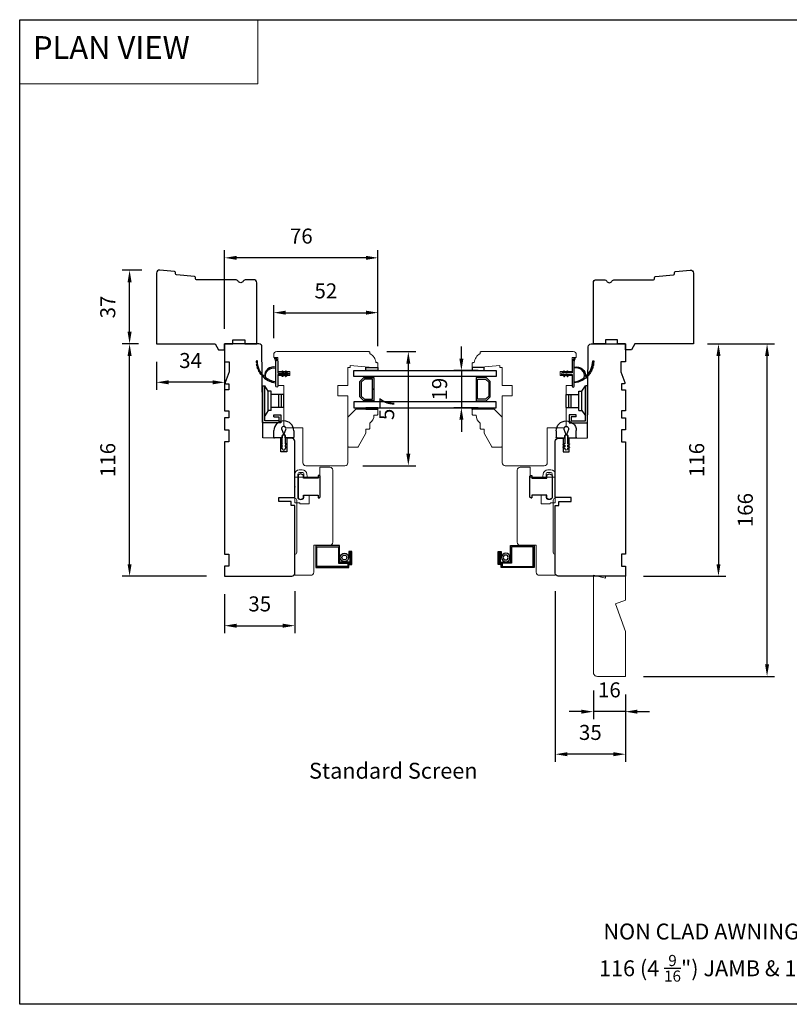
# Model space of a CAD drawing. Extents: x -3325 to -1489, y 6533 to 8804.
# Drawn here: x -2596 to -2212, y 8313 to 8804 of the extents above; entities that cross this region are included whole.
import ezdxf

# ---------------------------------------------------------------- set-up
doc = ezdxf.new("R2010")
doc.units = 0
doc.header["$LTSCALE"] = 10
doc.header["$MEASUREMENT"] = 0
doc.header["$PDMODE"] = 2
doc.header["$PDSIZE"] = -2
doc.layers.get('DEFPOINTS').update_dxf_attribs({"color": 2, "linetype": 'CONTINUOUS'})
for name, color, linetype in [('1', 1, 'CONTINUOUS'), ('5', 6, 'CONTINUOUS'), ('6', 1, 'CONTINUOUS'), ('8', 7, 'CONTINUOUS'), ('HARDWARE', 1, 'CONTINUOUS'), ('Visible (ANSI)', 7, 'CONTINUOUS')]:
    doc.layers.add(name, color=color, linetype=linetype)
for name, color, linetype, lineweight in [('2', 2, 'CONTINUOUS', 9), ('7', 7, 'CONTINUOUS', 20), ('Symbol (ISO)', 7, 'CONTINUOUS', 25)]:
    doc.layers.add(name, color=color, linetype=linetype, lineweight=lineweight)
doc.styles.add('BOLD', font='txt')
doc.styles.add('MODERN', font='tahoma.ttf')
doc.styles.add('Note Text (ISO)', font='tahoma.ttf')
doc.dimstyles.new('LWDEC$0', dxfattribs={"dimtxt": 2.5, "dimasz": 2, "dimexe": 1.25, "dimexo": 3, "dimgap": 2, "dimtad": 1, "dimtoh": 1, "dimzin": 1, "dimdsep": 46, "dimtxsty": 'MODERN', "dimcen": 0, "dimdle": 1.5, "dimadec": 0, "dimazin": 0, "dimtfac": 1, "dimtix": 1, "dimtmove": 0, "dimatfit": 3, "dimfxl": 0, "dimtzin": 0, "dimarcsym": 0})

# ---------------------------------------------------------------- blocks, each defined once
blk = doc.blocks.new('2868C')
at = {"layer": '1'}
for points in [[(8.31, 5.95, 0.171884), (8.28, 5.96, 0.583171), (3.5, 0.9), (2.98, 0.9, -0.519556), (7.69, 6.57, 0.678594), (7.73, 6.65, 0.207743), (-0.04, 10.19, -0.408958), (-0.09, 10.24), (-0.09, 10.64, -0.419299), (-0.04, 10.69, -0.372378), (10.89, 0.9), (10.39, 0.9, 0.12941)], [(0.75, 10.65, 0.017679), (-0.04, 10.69, -0.455609)], [(2.3, 10.4, 0.017638), (1.52, 10.55, -0.446077)], [(3.79, 9.95, 0.017587), (3.04, 10.2, -0.436338)], [(5.21, 9.28, 0.017526), (4.51, 9.64, -0.426583)], [(6.52, 8.43, 0.017456), (5.88, 8.88, -0.416994)], [(7.7, 7.41, 0.01738), (7.13, 7.94, -0.407743)], [(8.72, 6.23, 0.017298), (8.24, 6.83, -0.39899)], [(9.58, 4.91, 0.017215), (9.18, 5.58, -0.390882)], [(0, 0.9), (-1.24, 1.49, 1), (-1.5, 0.95), (-0.26, 0.08, -0.732951)], [(5.28, -2.2), (5.82, -2.58), (5.82, -3.2), (4.98, -2.61, -1)], [(5.28, -3.85), (5.82, -4.23), (5.82, -4.85), (4.98, -4.26, -1)], [(7.26, -2.2), (6.72, -2.58), (6.72, -3.2), (7.56, -2.61, 1)], [(7.26, -3.85), (6.72, -4.23), (6.72, -4.85), (7.56, -4.26, 1)]]:
    blk.add_lwpolyline(points, format="xyb", close=True, dxfattribs=at)
blk.add_ellipse((5.13, -4.06), major_axis=(-0.18, 0.18), ratio=1, start_param=-1.396263, end_param=1.745329, dxfattribs=at)
at = {"layer": '1', "extrusion": (0, 0, -1)}
blk.add_ellipse((7.41, -4.06), major_axis=(0.18, 0.18), ratio=1, start_param=-1.396263, end_param=1.745329, dxfattribs=at)
at = {"layer": '6'}
blk.add_lwpolyline([(6.72, -5.05), (6.72, 0), (12.46, 0, 1), (12.46, 0.9), (0, 0.9, 1), (0, 0), (5.82, 0), (5.82, -5.05, 1)], format="xyb", close=True, dxfattribs=at)
blk = doc.blocks.new('Lauren W.S.')
at = {"layer": '1'}
for p, q in [((-9.65, 5), (-6.49, 5)), ((-7.61, 0.04), (-10.31, 1.05)), ((-6.1, 4.62), (-6.1, 0.72)), ((-10.31, -1.05), (-7.61, -0.04)), ((-6.1, -0.72), (-6.1, -4.61)), ((-6.48, -5), (-9.87, -5))]:
    blk.add_line(p, q, dxfattribs=at)
for centre, radius, start, end in [((-9.59, 0), 5, 90.6876, 266.8086), ((-6.48, 4.62), 0.387, 360, 91.3007), ((-10.71, 0), 1.13, 69.34, 290.66), ((-6.48, -4.61), 0.387, 270, 360)]:
    blk.add_arc(centre, radius, start, end, dxfattribs=at)
at = {"layer": '6'}
for p, q in [((-7.61, -0.46), (-7.61, 0.46)), ((-7.61, 0.46), (-7.61, 0.04)), ((-7.36, 0.72), (-3.29, 0.72)), ((-6.1, 0.72), (-7.36, 0.72)), ((-3.07, 1.04), (-3.18, 1.28)), ((-2.77, 1.45), (-2.52, 0.86)), ((-2.3, 0.72), (-1.78, 0.72)), ((-1.57, 1.04), (-1.67, 1.28)), ((-1.27, 1.45), (-1.01, 0.86)), ((-0.8, 0.72), (-0.72, 0.72)), ((-7.61, -0.04), (-7.61, -0.46)), ((-3.29, -0.72), (-7.36, -0.72)), ((-7.36, -0.72), (-6.1, -0.72)), ((-3.18, -1.28), (-3.07, -1.04)), ((-2.52, -0.86), (-2.77, -1.46)), ((-1.78, -0.72), (-2.3, -0.72)), ((-1.67, -1.28), (-1.57, -1.04)), ((-1.01, -0.86), (-1.27, -1.46)), ((-0.72, -0.72), (-0.8, -0.72))]:
    blk.add_line(p, q, dxfattribs=at)
for centre, radius, start, end in [((-7.36, 0.46), 0.254, 90, 180), ((-7.36, 0.46), 0.254, 90, 180), ((-3.29, 0.95), 0.232, 270, 23.4142), ((-2.97, 1.36), 0.22, 24.1003, 202.7086), ((-2.3, 0.95), 0.232, 203.4142, 270), ((-1.78, 0.95), 0.232, 270, 23.4142), ((-1.47, 1.37), 0.22, 23.4142, 203.4142), ((-0.8, 0.95), 0.232, 203.4142, 270), ((-0.72, 0), 0.718, 270, 90.02), ((-7.36, -0.46), 0.254, 180, 270), ((-7.36, -0.46), 0.254, 180, 270), ((-3.29, -0.95), 0.232, 336.5858, 90), ((-2.98, -1.37), 0.22, 156.5858, 336.5858), ((-2.3, -0.95), 0.232, 90, 156.5858), ((-1.78, -0.95), 0.232, 336.5858, 90), ((-1.47, -1.37), 0.22, 156.5858, 336.5858), ((-0.8, -0.95), 0.232, 89.9381, 156.5858)]:
    blk.add_arc(centre, radius, start, end, dxfattribs=at)
blk = doc.blocks.new('S020')
at = {"layer": '1'}
blk.add_lwpolyline([(-2.83, -16.44), (-5.55, -16.44), (-5.55, -16.94), (-3.33, -16.94), (-3.33, -17.5), (-8.83, -17.5), (-8.83, -16), (-10.33, -16), (-10.33, -0.5), (-0.5, -0.5), (-0.5, -11.34), (-8.75, -11.34), (-8.75, -17.47), (-3.42, -17.47), (-3.42, -16.97), (-8.25, -16.97), (-8.25, -11.84), (0, -11.84), (0, 0), (-10.83, 0), (-10.83, -16.5), (-9.33, -16.5), (-9.33, -18), (-2.83, -18)], close=True, dxfattribs=at)
for radius in [2.12, 1.23]:
    blk.add_circle((-5.89, -14.25), radius, dxfattribs=at)
blk = doc.blocks.new('*D149')
at = {"layer": '2', "color": 0, "linetype": 'ByBlock', "lineweight": -2}
for p, q in [((-2536.93, 8642.62), (-2545.14, 8642.62)), ((-2541.39, 8532.62), (-2541.39, 8636.62)), ((-2502.93, 8526.62), (-2545.14, 8526.62))]:
    blk.add_line(p, q, dxfattribs=at)
at = {"layer": '2', "color": 0}
for points in [[(-2542.39, 8636.62), (-2540.39, 8636.62), (-2541.39, 8642.62)], [(-2542.39, 8532.62), (-2540.39, 8532.62), (-2541.39, 8526.62)]]:
    blk.add_solid(points, dxfattribs=at)
at = {"layer": 'DEFPOINTS', "color": 0}
for p in [(-2541.39, 8642.62), (-2527.93, 8642.62), (-2493.93, 8526.62)]:
    blk.add_point(p, dxfattribs=at)
at = {"layer": '2', "color": 0, "insert": (-2551.29, 8584.62), "char_height": 7.5, "attachment_point": 5, "rotation": 90, "style": 'MODERN'}
blk.add_mtext('116', dxfattribs=at)
blk = doc.blocks.new('*D150')
at = {"layer": '2', "color": 0, "linetype": 'ByBlock', "lineweight": -2}
for p, q in [((-2535.29, 8679.39), (-2545.14, 8679.39)), ((-2541.39, 8648.62), (-2541.39, 8673.39)), ((-2536.93, 8642.62), (-2545.14, 8642.62))]:
    blk.add_line(p, q, dxfattribs=at)
at = {"layer": '2', "color": 0}
for points in [[(-2542.39, 8673.39), (-2540.39, 8673.39), (-2541.39, 8679.39)], [(-2542.39, 8648.62), (-2540.39, 8648.62), (-2541.39, 8642.62)]]:
    blk.add_solid(points, dxfattribs=at)
at = {"layer": 'DEFPOINTS', "color": 0}
for p in [(-2541.39, 8679.39), (-2526.29, 8679.39), (-2527.93, 8642.62)]:
    blk.add_point(p, dxfattribs=at)
at = {"layer": '2', "color": 0, "insert": (-2551.3, 8661.01), "char_height": 7.5, "attachment_point": 5, "rotation": 90, "style": 'MODERN'}
blk.add_mtext('37', dxfattribs=at)
blk = doc.blocks.new('*D151')
at = {"layer": '2', "color": 0, "linetype": 'ByBlock', "lineweight": -2}
for p, q in [((-2469.43, 8645.48), (-2469.43, 8661.92)), ((-2417.43, 8641.37), (-2417.43, 8661.92)), ((-2463.43, 8658.17), (-2423.43, 8658.17))]:
    blk.add_line(p, q, dxfattribs=at)
at = {"layer": '2', "color": 0}
for points in [[(-2463.43, 8659.17), (-2463.43, 8657.17), (-2469.43, 8658.17)], [(-2423.43, 8659.17), (-2423.43, 8657.17), (-2417.43, 8658.17)]]:
    blk.add_solid(points, dxfattribs=at)
at = {"layer": 'DEFPOINTS', "color": 0}
for p in [(-2417.43, 8658.17), (-2469.43, 8636.48), (-2417.43, 8632.37)]:
    blk.add_point(p, dxfattribs=at)
at = {"layer": '2', "color": 0, "insert": (-2443.43, 8668.07), "char_height": 7.5, "attachment_point": 5, "style": 'MODERN'}
blk.add_mtext('52', dxfattribs=at)
blk = doc.blocks.new('*D152')
at = {"layer": '2', "color": 0, "linetype": 'ByBlock', "lineweight": -2}
for p, q in [((-2493.93, 8650.12), (-2493.93, 8689.29)), ((-2423.43, 8685.54), (-2487.93, 8685.54)), ((-2417.43, 8641.37), (-2417.43, 8689.29))]:
    blk.add_line(p, q, dxfattribs=at)
at = {"layer": '2', "color": 0}
for points in [[(-2487.93, 8686.54), (-2487.93, 8684.54), (-2493.93, 8685.54)], [(-2423.43, 8686.54), (-2423.43, 8684.54), (-2417.43, 8685.54)]]:
    blk.add_solid(points, dxfattribs=at)
at = {"layer": 'DEFPOINTS', "color": 0}
for p in [(-2493.93, 8685.54), (-2493.93, 8641.12), (-2417.43, 8632.37)]:
    blk.add_point(p, dxfattribs=at)
at = {"layer": '2', "color": 0, "insert": (-2455.68, 8695.44), "char_height": 7.5, "attachment_point": 5, "style": 'MODERN'}
blk.add_mtext('76', dxfattribs=at)
blk = doc.blocks.new('*D153')
at = {"layer": '2', "color": 0, "linetype": 'ByBlock', "lineweight": -2}
for p, q in [((-2458.93, 8519.12), (-2458.93, 8498.16)), ((-2493.93, 8517.62), (-2493.93, 8498.16)), ((-2487.93, 8501.91), (-2464.93, 8501.91))]:
    blk.add_line(p, q, dxfattribs=at)
at = {"layer": '2', "color": 0}
for points in [[(-2487.93, 8502.91), (-2487.93, 8500.91), (-2493.93, 8501.91)], [(-2464.93, 8502.91), (-2464.93, 8500.91), (-2458.93, 8501.91)]]:
    blk.add_solid(points, dxfattribs=at)
at = {"layer": 'DEFPOINTS', "color": 0}
for p in [(-2458.93, 8528.12), (-2493.93, 8526.62), (-2458.93, 8501.91)]:
    blk.add_point(p, dxfattribs=at)
at = {"layer": '2', "color": 0, "insert": (-2476.43, 8511.82), "char_height": 7.5, "attachment_point": 5, "style": 'MODERN'}
blk.add_mtext('35', dxfattribs=at)
blk = doc.blocks.new('*D154')
at = {"layer": '2', "color": 0, "linetype": 'ByBlock', "lineweight": -2}
for p, q in [((-2309.93, 8469.62), (-2309.93, 8455.25)), ((-2293.93, 8467.62), (-2293.93, 8455.25)), ((-2315.93, 8459), (-2321.93, 8459)), ((-2293.93, 8459), (-2309.93, 8459)), ((-2287.93, 8459), (-2281.93, 8459))]:
    blk.add_line(p, q, dxfattribs=at)
at = {"layer": '2', "color": 0}
for points in [[(-2315.93, 8460), (-2315.93, 8458), (-2309.93, 8459)], [(-2287.93, 8460), (-2287.93, 8458), (-2293.93, 8459)]]:
    blk.add_solid(points, dxfattribs=at)
at = {"layer": 'DEFPOINTS', "color": 0}
for p in [(-2309.93, 8478.62), (-2293.93, 8476.62), (-2309.93, 8459)]:
    blk.add_point(p, dxfattribs=at)
at = {"layer": '2', "color": 0, "insert": (-2301.93, 8468.9), "char_height": 7.5, "attachment_point": 5, "style": 'MODERN'}
blk.add_mtext('16', dxfattribs=at)
blk = doc.blocks.new('*D155')
at = {"layer": '2', "color": 0, "linetype": 'ByBlock', "lineweight": -2}
for p, q in [((-2328.93, 8519.12), (-2328.93, 8434.01)), ((-2293.93, 8467.62), (-2293.93, 8434.01)), ((-2299.93, 8437.76), (-2322.93, 8437.76))]:
    blk.add_line(p, q, dxfattribs=at)
at = {"layer": '2', "color": 0}
for points in [[(-2322.93, 8438.76), (-2322.93, 8436.76), (-2328.93, 8437.76)], [(-2299.93, 8438.76), (-2299.93, 8436.76), (-2293.93, 8437.76)]]:
    blk.add_solid(points, dxfattribs=at)
at = {"layer": 'DEFPOINTS', "color": 0}
for p in [(-2328.93, 8528.12), (-2293.93, 8476.62), (-2328.93, 8437.76)]:
    blk.add_point(p, dxfattribs=at)
at = {"layer": '2', "color": 0, "insert": (-2311.43, 8447.66), "char_height": 7.5, "attachment_point": 5, "style": 'MODERN'}
blk.add_mtext('35', dxfattribs=at)
blk = doc.blocks.new('*D156')
at = {"layer": '2', "color": 0, "linetype": 'ByBlock', "lineweight": -2}
for p, q in [((-2412.98, 8638.73), (-2398.52, 8638.73)), ((-2402.27, 8632.73), (-2402.27, 8587.73)), ((-2424.93, 8581.73), (-2398.52, 8581.73))]:
    blk.add_line(p, q, dxfattribs=at)
at = {"layer": '2', "color": 0}
for points in [[(-2403.27, 8632.73), (-2401.27, 8632.73), (-2402.27, 8638.73)], [(-2403.27, 8587.73), (-2401.27, 8587.73), (-2402.27, 8581.73)]]:
    blk.add_solid(points, dxfattribs=at)
at = {"layer": 'DEFPOINTS', "color": 0}
for p in [(-2421.98, 8638.73), (-2433.93, 8581.73), (-2402.27, 8581.73)]:
    blk.add_point(p, dxfattribs=at)
at = {"layer": '2', "color": 0, "insert": (-2412.1, 8610.23), "char_height": 7.5, "attachment_point": 5, "rotation": 90, "style": 'MODERN'}
blk.add_mtext('57', dxfattribs=at)
blk = doc.blocks.new('*D157')
at = {"layer": '2', "color": 0, "linetype": 'ByBlock', "lineweight": -2}
for p, q in [((-2252.95, 8642.62), (-2243.74, 8642.62)), ((-2247.49, 8636.62), (-2247.49, 8532.62)), ((-2284.93, 8526.62), (-2243.74, 8526.62))]:
    blk.add_line(p, q, dxfattribs=at)
at = {"layer": '2', "color": 0}
for points in [[(-2248.49, 8636.62), (-2246.49, 8636.62), (-2247.49, 8642.62)], [(-2248.49, 8532.62), (-2246.49, 8532.62), (-2247.49, 8526.62)]]:
    blk.add_solid(points, dxfattribs=at)
at = {"layer": 'DEFPOINTS', "color": 0}
for p in [(-2261.95, 8642.62), (-2293.93, 8526.62), (-2247.49, 8526.62)]:
    blk.add_point(p, dxfattribs=at)
at = {"layer": '2', "color": 0, "insert": (-2257.39, 8584.62), "char_height": 7.5, "attachment_point": 5, "rotation": 90, "style": 'MODERN'}
blk.add_mtext('116', dxfattribs=at)
blk = doc.blocks.new('*D158')
at = {"layer": '2', "color": 0, "linetype": 'ByBlock', "lineweight": -2}
for p, q in [((-2252.95, 8642.62), (-2219.49, 8642.62)), ((-2223.24, 8482.62), (-2223.24, 8636.62)), ((-2284.93, 8476.62), (-2219.49, 8476.62))]:
    blk.add_line(p, q, dxfattribs=at)
at = {"layer": '2', "color": 0}
for points in [[(-2224.24, 8636.62), (-2222.24, 8636.62), (-2223.24, 8642.62)], [(-2224.24, 8482.62), (-2222.24, 8482.62), (-2223.24, 8476.62)]]:
    blk.add_solid(points, dxfattribs=at)
at = {"layer": 'DEFPOINTS', "color": 0}
for p in [(-2261.95, 8642.62), (-2223.24, 8642.62), (-2293.93, 8476.62)]:
    blk.add_point(p, dxfattribs=at)
at = {"layer": '2', "color": 0, "insert": (-2233.14, 8559.62), "char_height": 7.5, "attachment_point": 5, "rotation": 90, "style": 'MODERN'}
blk.add_mtext('166', dxfattribs=at)
blk = doc.blocks.new('*D159')
at = {"layer": '2', "color": 0, "linetype": 'ByBlock', "lineweight": -2}
for p, q in [((-2375.78, 8635.23), (-2375.78, 8641.23)), ((-2367.43, 8629.23), (-2379.53, 8629.23)), ((-2375.78, 8629.23), (-2375.78, 8610.73)), ((-2367.43, 8610.73), (-2379.53, 8610.73)), ((-2375.78, 8604.73), (-2375.78, 8598.73))]:
    blk.add_line(p, q, dxfattribs=at)
at = {"layer": '2', "color": 0}
for points in [[(-2376.78, 8635.23), (-2374.78, 8635.23), (-2375.78, 8629.23)], [(-2376.78, 8604.73), (-2374.78, 8604.73), (-2375.78, 8610.73)]]:
    blk.add_solid(points, dxfattribs=at)
at = {"layer": 'DEFPOINTS', "color": 0}
for p in [(-2358.43, 8629.23), (-2375.78, 8610.73), (-2358.43, 8610.73)]:
    blk.add_point(p, dxfattribs=at)
at = {"layer": '2', "color": 0, "insert": (-2385.68, 8619.98), "char_height": 7.5, "attachment_point": 5, "rotation": 90, "style": 'MODERN'}
blk.add_mtext('19', dxfattribs=at)
blk = doc.blocks.new('*D212')
at = {"layer": '2', "color": 0, "linetype": 'ByBlock', "lineweight": -2}
for p, q in [((-2527.93, 8633.62), (-2527.93, 8619.65)), ((-2493.93, 8633.62), (-2493.93, 8619.65)), ((-2499.93, 8623.4), (-2521.93, 8623.4))]:
    blk.add_line(p, q, dxfattribs=at)
at = {"layer": '2', "color": 0}
for points in [[(-2521.93, 8624.4), (-2521.93, 8622.4), (-2527.93, 8623.4)], [(-2499.93, 8624.4), (-2499.93, 8622.4), (-2493.93, 8623.4)]]:
    blk.add_solid(points, dxfattribs=at)
at = {"layer": 'DEFPOINTS', "color": 0}
for p in [(-2527.93, 8642.62), (-2493.93, 8642.62), (-2527.93, 8623.4)]:
    blk.add_point(p, dxfattribs=at)
at = {"layer": '2', "color": 0, "insert": (-2510.93, 8633.31), "char_height": 7.5, "attachment_point": 5, "style": 'MODERN'}
blk.add_mtext('34', dxfattribs=at)
blk = doc.blocks.new('TRACK', base_point=(400.47, 203.49))
at = {"layer": 'HARDWARE'}
for p, q in [((389.47, 212.49), (389.47, 203.49)), ((393.47, 212.49), (389.47, 212.49)), ((390.47, 211.49), (390.47, 204.49)), ((392.47, 211.49), (390.47, 211.49)), ((392.47, 208.99), (392.47, 211.49)), ((393.47, 208.99), (393.47, 212.49)), ((397.22, 213.99), (397.22, 207.73)), ((397.22, 213.99), (403.72, 213.99)), ((397.22, 212.8), (403.72, 212.8)), ((397.22, 211.58), (403.72, 211.58)), ((403.72, 213.99), (403.72, 207.73)), ((392.47, 208.99), (393.47, 208.99)), ((395.66, 207.73), (395.66, 206.23)), ((395.66, 207.73), (405.29, 207.73)), ((405.29, 207.73), (405.29, 206.23)), ((389.47, 203.49), (407.97, 203.49)), ((390.47, 204.49), (407.97, 204.49)), ((395.66, 206.23), (392.98, 204.49)), ((395.66, 206.23), (405.29, 206.23)), ((405.29, 206.23), (407.97, 204.49)), ((407.97, 203.49), (407.97, 204.49))]:
    blk.add_line(p, q, dxfattribs=at)

msp = doc.modelspace()

# ---------------------------------------------------------------- linework, layer by layer
at = {"layer": '1', "color": 1}
for points in [[(-2358.43, 8629.23), (-2358.43, 8626.23), (-2429.43, 8626.23), (-2429.43, 8629.23)], [(-2424.44, 8614.23), (-2426.43, 8616.22), (-2426.43, 8623.74), (-2424.44, 8625.73), (-2419.43, 8625.73), (-2419.43, 8620.02), (-2420.13, 8620.02), (-2420.13, 8625.03), (-2424.15, 8625.03), (-2425.73, 8623.45), (-2425.73, 8616.51), (-2424.15, 8614.93), (-2420.13, 8614.93), (-2420.13, 8619.97), (-2419.43, 8619.97), (-2419.43, 8614.23)], [(-2363.42, 8614.23), (-2361.43, 8616.22), (-2361.43, 8623.74), (-2363.42, 8625.73), (-2368.43, 8625.73), (-2368.43, 8620.02), (-2367.73, 8620.02), (-2367.73, 8625.03), (-2363.71, 8625.03), (-2362.13, 8623.45), (-2362.13, 8616.51), (-2363.71, 8614.93), (-2367.73, 8614.93), (-2367.73, 8619.97), (-2368.43, 8619.97), (-2368.43, 8614.23)], [(-2358.43, 8610.73), (-2358.43, 8613.73), (-2429.43, 8613.73), (-2429.43, 8610.73)]]:
    msp.add_lwpolyline(points, close=True, dxfattribs=at)
for points in [[(-2446.94, 8565.74), (-2447.19, 8565.74), (-2447.19, 8565.74), (-2446.94, 8565.74), (-2446.94, 8565.74), (-2446.89, 8565.75), (-2446.84, 8565.75), (-2446.79, 8565.76), (-2446.74, 8565.77), (-2446.7, 8565.79), (-2446.65, 8565.8), (-2446.61, 8565.82), (-2446.56, 8565.85), (-2446.52, 8565.87), (-2446.48, 8565.9), (-2446.44, 8565.93), (-2446.41, 8565.96), (-2446.38, 8566), (-2446.34, 8566.04), (-2446.32, 8566.08), (-2446.29, 8566.12), (-2446.27, 8566.16), (-2446.25, 8566.21), (-2446.23, 8566.25), (-2446.22, 8566.3), (-2446.2, 8566.35), (-2446.2, 8566.4), (-2446.19, 8566.45), (-2446.19, 8566.49), (-2446.19, 8576.14), (-2446.19, 8576.19), (-2446.2, 8576.24), (-2446.2, 8576.29), (-2446.22, 8576.34), (-2446.23, 8576.39), (-2446.25, 8576.43), (-2446.27, 8576.47), (-2446.29, 8576.52), (-2446.32, 8576.56), (-2446.34, 8576.6), (-2446.38, 8576.64), (-2446.41, 8576.67), (-2446.44, 8576.71), (-2446.48, 8576.74), (-2446.52, 8576.77), (-2446.56, 8576.79), (-2446.61, 8576.82), (-2446.65, 8576.84), (-2446.7, 8576.85), (-2446.74, 8576.87), (-2446.79, 8576.88), (-2446.84, 8576.89), (-2446.89, 8576.89), (-2446.94, 8576.89), (-2446.94, 8576.89), (-2447.19, 8576.89), (-2447.19, 8576.89), (-2447.19, 8575.62), (-2454.64, 8575.62), (-2454.64, 8576.84, 0.609778), (-2457.31, 8576.84), (-2457.31, 8565.79, 0.609778), (-2454.64, 8565.79), (-2454.64, 8567.02), (-2447.19, 8567.02), (-2447.19, 8565.74)], [(-2340.92, 8565.74), (-2340.67, 8565.74), (-2340.67, 8565.74), (-2340.92, 8565.74), (-2340.92, 8565.74), (-2340.97, 8565.75), (-2341.02, 8565.75), (-2341.07, 8565.76), (-2341.12, 8565.77), (-2341.16, 8565.79), (-2341.21, 8565.8), (-2341.25, 8565.82), (-2341.29, 8565.85), (-2341.34, 8565.87), (-2341.38, 8565.9), (-2341.42, 8565.93), (-2341.45, 8565.96), (-2341.48, 8566), (-2341.51, 8566.04), (-2341.54, 8566.08), (-2341.57, 8566.12), (-2341.59, 8566.16), (-2341.61, 8566.21), (-2341.63, 8566.25), (-2341.64, 8566.3), (-2341.66, 8566.35), (-2341.66, 8566.4), (-2341.67, 8566.45), (-2341.67, 8566.49), (-2341.67, 8576.14), (-2341.67, 8576.19), (-2341.66, 8576.24), (-2341.66, 8576.29), (-2341.64, 8576.34), (-2341.63, 8576.39), (-2341.61, 8576.43), (-2341.59, 8576.47), (-2341.57, 8576.52), (-2341.54, 8576.56), (-2341.51, 8576.6), (-2341.48, 8576.64), (-2341.45, 8576.67), (-2341.42, 8576.71), (-2341.38, 8576.74), (-2341.34, 8576.77), (-2341.29, 8576.79), (-2341.25, 8576.82), (-2341.21, 8576.84), (-2341.16, 8576.85), (-2341.12, 8576.87), (-2341.07, 8576.88), (-2341.02, 8576.89), (-2340.97, 8576.89), (-2340.92, 8576.89), (-2340.92, 8576.89), (-2340.67, 8576.89), (-2340.67, 8576.89), (-2340.67, 8575.62), (-2333.22, 8575.62), (-2333.22, 8576.84, -0.609778), (-2330.55, 8576.84), (-2330.55, 8565.79, -0.609778), (-2333.22, 8565.79), (-2333.22, 8567.02), (-2340.67, 8567.02), (-2340.67, 8565.74)]]:
    msp.add_lwpolyline(points, format="xyb", dxfattribs=at)
at = {"layer": '2'}
for points in [[(-2451.82, 8567.02), (-2454.36, 8567.02), (-2454.36, 8565.87, -0.414213), (-2455.25, 8564.98), (-2456.52, 8564.98, -0.414215), (-2457.41, 8565.87), (-2457.41, 8577.55, -0.414213), (-2456.52, 8578.44), (-2455.25, 8578.44, -0.414214), (-2454.36, 8577.55), (-2454.36, 8575.62), (-2452.59, 8575.62), (-2452.86, 8577.63, 0.376063), (-2455.24, 8579.71), (-2456.77, 8579.71, 0.414212), (-2458.93, 8577.55), (-2458.93, 8563.44, 0.414214), (-2458.68, 8563.19), (-2456.67, 8563.19, -0.414214), (-2456.42, 8562.94), (-2456.42, 8562.7), (-2452.07, 8562.7, 0.414214), (-2451.82, 8562.95), (-2451.82, 8563.46), (-2451.82, 8567.02)], [(-2336.04, 8567.02), (-2333.5, 8567.02), (-2333.5, 8565.87, 0.414213), (-2332.61, 8564.98), (-2331.34, 8564.98, 0.414215), (-2330.45, 8565.87), (-2330.45, 8577.55, 0.414213), (-2331.34, 8578.44), (-2332.61, 8578.44, 0.414214), (-2333.5, 8577.55), (-2333.5, 8575.62), (-2335.27, 8575.62), (-2335, 8577.63, -0.376063), (-2332.62, 8579.71), (-2331.09, 8579.71, -0.414212), (-2328.93, 8577.55), (-2328.93, 8563.44, -0.414214), (-2329.18, 8563.19), (-2331.19, 8563.19, 0.414214), (-2331.44, 8562.94), (-2331.44, 8562.7), (-2335.79, 8562.7, -0.414214), (-2336.04, 8562.95), (-2336.04, 8563.46), (-2336.04, 8567.02)]]:
    msp.add_lwpolyline(points, format="xyb", dxfattribs=at)
at = {"layer": '5'}
for points in [[(-2417.43, 8630.74), (-2417.43, 8629.24), (-2423.43, 8629.24), (-2423.43, 8630.74)], [(-2370.43, 8630.74), (-2370.43, 8629.24), (-2364.43, 8629.24), (-2364.43, 8630.74)], [(-2423.43, 8610.73), (-2423.43, 8609.97), (-2417.43, 8609.97), (-2417.43, 8610.73)], [(-2364.43, 8610.73), (-2364.43, 8609.97), (-2370.43, 8609.97), (-2370.43, 8610.73)]]:
    msp.add_lwpolyline(points, close=True, dxfattribs=at)
at = {"layer": '7', "color": 1, "linetype": 'Continuous'}
msp.add_lwpolyline([(-2596.22, 8804.42), (-2477.31, 8804.42), (-2477.31, 8772.43), (-2596.22, 8772.43)], close=True, dxfattribs=at)
at = {"layer": '7'}
for points in [[(-2464.43, 8602.23, 0.414214), (-2462.93, 8600.73), (-2454.93, 8600.73), (-2454.93, 8583.23, 0.414239), (-2453.43, 8581.73), (-2433.93, 8581.73, 0.414214), (-2432.43, 8583.23), (-2432.43, 8616.73), (-2437.43, 8616.73), (-2437.43, 8621.74), (-2432.43, 8621.74), (-2432.43, 8630.73), (-2431.33, 8630.73), (-2431.24, 8631.72), (-2419.91, 8630.73), (-2417.68, 8630.73, 0.414214), (-2417.43, 8630.98), (-2417.43, 8632.73, 0.414214), (-2417.93, 8633.23), (-2418.43, 8633.23, 0.238125), (-2421.43, 8637.73), (-2421.43, 8638.18, 0.414214), (-2421.98, 8638.73), (-2467.93, 8638.73, 0.414213), (-2469.43, 8637.23), (-2469.43, 8635.73), (-2467.43, 8635.73), (-2467.43, 8628.73), (-2461.43, 8628.73), (-2461.43, 8626.73), (-2467.43, 8626.73), (-2467.43, 8621.74), (-2464.43, 8621.74)], [(-2323.43, 8602.23, -0.414214), (-2324.93, 8600.73), (-2332.93, 8600.73), (-2332.93, 8583.23, -0.414239), (-2334.43, 8581.73), (-2353.93, 8581.73, -0.414214), (-2355.43, 8583.23), (-2355.43, 8616.73), (-2350.43, 8616.73), (-2350.43, 8621.74), (-2355.43, 8621.74), (-2355.43, 8630.73), (-2356.53, 8630.73), (-2356.61, 8631.72), (-2367.95, 8630.73), (-2370.18, 8630.73, -0.414214), (-2370.43, 8630.98), (-2370.43, 8632.73, -0.414214), (-2369.93, 8633.23), (-2369.43, 8633.23, -0.238125), (-2366.43, 8637.73), (-2366.43, 8638.18, -0.414214), (-2365.88, 8638.73), (-2319.93, 8638.73, -0.414213), (-2318.43, 8637.23), (-2318.43, 8635.73), (-2320.43, 8635.73), (-2320.43, 8628.73), (-2326.43, 8628.73), (-2326.43, 8626.73), (-2320.43, 8626.73), (-2320.43, 8621.74), (-2323.43, 8621.74)], [(-2421.43, 8602.97), (-2421.43, 8600.47, -0.414214), (-2421.93, 8599.97), (-2423.43, 8599.97), (-2423.43, 8597.97), (-2427.33, 8591.22, -0.267949), (-2427.76, 8590.97), (-2431.93, 8590.97, -0.414214), (-2432.43, 8591.47), (-2432.43, 8605.97), (-2428.43, 8609.97), (-2417.93, 8609.97, -0.414214), (-2417.43, 8609.47), (-2417.43, 8607.47, -0.414214), (-2417.93, 8606.97), (-2419.43, 8606.97, -0.236068)], [(-2366.43, 8602.97), (-2366.43, 8600.47, 0.414214), (-2365.93, 8599.97), (-2364.43, 8599.97), (-2364.43, 8597.97), (-2360.53, 8591.22, 0.267949), (-2360.1, 8590.97), (-2355.93, 8590.97, 0.414214), (-2355.43, 8591.47), (-2355.43, 8605.97), (-2359.43, 8609.97), (-2369.93, 8609.97, 0.414214), (-2370.43, 8609.47), (-2370.43, 8607.47, 0.414214), (-2369.93, 8606.97), (-2368.43, 8606.97, 0.236068)], [(-2458.93, 8565.56), (-2458.93, 8565.56, -0.414214), (-2457.93, 8564.56), (-2457.93, 8538.56, -0.414214), (-2458.93, 8537.56), (-2458.93, 8537.56), (-2458.93, 8527.06), (-2450.93, 8527.06, 0.414214), (-2449.43, 8528.56), (-2449.43, 8542.06), (-2441.43, 8542.06, 0.414214), (-2439.93, 8543.56), (-2439.93, 8579.56, 0.414214), (-2441.43, 8581.06), (-2446.43, 8581.06), (-2446.43, 8576.06), (-2458.93, 8576.06)], [(-2328.93, 8565.56), (-2328.93, 8565.56, 0.414214), (-2329.93, 8564.56), (-2329.93, 8538.56, 0.414214), (-2328.93, 8537.56), (-2328.93, 8537.56), (-2328.93, 8527.06), (-2336.93, 8527.06, -0.414214), (-2338.43, 8528.56), (-2338.43, 8542.06), (-2346.43, 8542.06, -0.414214), (-2347.93, 8543.56), (-2347.93, 8579.56, -0.414214), (-2346.43, 8581.06), (-2341.43, 8581.06), (-2341.43, 8576.06), (-2328.93, 8576.06)], [(-2309.93, 8527.12), (-2303.93, 8525.62), (-2303.93, 8526.62), (-2293.93, 8526.62), (-2293.93, 8514.6), (-2298.93, 8512.78), (-2293.93, 8499.04), (-2293.93, 8476.62), (-2307.93, 8476.62, -0.414214), (-2309.93, 8478.62)]]:
    msp.add_lwpolyline(points, format="xyb", close=True, dxfattribs=at)
at = {"layer": '8', "linetype": 'Continuous'}
msp.add_lwpolyline([(-2596.22, 8804.42), (-1842.11, 8804.42), (-1842.11, 8312.91), (-2596.22, 8312.91)], close=True, dxfattribs=at)
at = {"layer": '8'}
for points in [[(-2508.48, 8675.76, 0.36397), (-2508.93, 8676.22), (-2517.98, 8677.09, -0.36397), (-2518.43, 8677.55), (-2518.48, 8678.23, 0.36397), (-2518.93, 8678.68), (-2526.29, 8679.39, 0.442617), (-2527.93, 8677.9), (-2527.93, 8642.62), (-2498.66, 8642.62), (-2496.93, 8639.62), (-2493.93, 8639.62), (-2493.93, 8642.62), (-2489.93, 8642.62), (-2489.93, 8644.62), (-2483.93, 8644.62), (-2483.93, 8642.62), (-2477.93, 8642.62), (-2477.93, 8673.12, 0.414214), (-2479.43, 8674.62), (-2483.33, 8674.62, 0.267949), (-2484.63, 8673.87, -0.57735), (-2487.23, 8673.87, 0.267949), (-2488.53, 8674.62), (-2507.93, 8674.62, -0.391392), (-2508.43, 8675.08)], [(-2279.38, 8675.76, -0.36397), (-2278.93, 8676.22), (-2269.88, 8677.09, 0.36397), (-2269.43, 8677.55), (-2269.38, 8678.23, -0.36397), (-2268.93, 8678.68), (-2261.57, 8679.39, -0.442617), (-2259.93, 8677.9), (-2259.93, 8642.62), (-2289.2, 8642.62), (-2290.93, 8639.62), (-2293.93, 8639.62), (-2293.93, 8642.62), (-2297.93, 8642.62), (-2297.93, 8644.62), (-2303.93, 8644.62), (-2303.93, 8642.62), (-2309.93, 8642.62), (-2309.93, 8673.12, -0.414214), (-2308.43, 8674.62), (-2304.53, 8674.62, -0.267949), (-2303.23, 8673.87, 0.57735), (-2300.63, 8673.87, -0.267949), (-2299.33, 8674.62), (-2279.93, 8674.62, 0.391392), (-2279.43, 8675.08)], [(-2458.93, 8528.12), (-2458.93, 8561.87), (-2460.68, 8561.87), (-2460.68, 8563.87), (-2466.93, 8563.87), (-2466.93, 8565.87), (-2458.93, 8565.87), (-2458.93, 8593.99, 0.41166), (-2460.42, 8595.49), (-2462.93, 8595.52), (-2462.93, 8588.62), (-2465.93, 8588.62), (-2465.93, 8595.54), (-2474.93, 8595.62), (-2475.33, 8641.13, 0.41166), (-2476.83, 8642.62), (-2493.93, 8642.62), (-2493.93, 8633.62), (-2491.68, 8633.62), (-2491.68, 8628.62), (-2493.62, 8623.29, 0.520567), (-2493.15, 8622.62), (-2491.93, 8622.62), (-2491.93, 8619.62), (-2493.93, 8619.62), (-2493.93, 8611.12), (-2493.93, 8609.12), (-2491.93, 8609.12), (-2491.93, 8605.62), (-2493.93, 8605.62), (-2493.93, 8599.62), (-2491.93, 8599.62), (-2491.93, 8593.62), (-2493.93, 8593.62), (-2493.93, 8537.62), (-2491.93, 8537.62), (-2491.93, 8531.62), (-2493.93, 8531.62), (-2493.93, 8526.62), (-2460.43, 8526.62, 0.414214)], [(-2295.93, 8531.62), (-2293.93, 8531.62), (-2293.93, 8526.62), (-2327.43, 8526.62, -0.414214), (-2328.93, 8528.12), (-2328.93, 8561.87), (-2327.18, 8561.87), (-2327.18, 8563.87), (-2320.93, 8563.87), (-2320.93, 8565.87), (-2328.93, 8565.87), (-2328.93, 8593.99, -0.41166), (-2327.44, 8595.49), (-2324.93, 8595.52), (-2324.93, 8588.62), (-2321.93, 8588.62), (-2321.93, 8595.54), (-2312.93, 8595.62), (-2312.53, 8641.13, -0.41166), (-2311.03, 8642.62), (-2293.93, 8642.62), (-2293.93, 8633.62), (-2296.18, 8633.62), (-2296.18, 8628.62), (-2294.24, 8623.29, -0.520567), (-2294.71, 8622.62), (-2295.93, 8622.62), (-2295.93, 8619.62), (-2293.93, 8619.62), (-2293.93, 8611.12), (-2293.93, 8609.12), (-2295.93, 8609.12), (-2295.93, 8605.62), (-2293.93, 8605.62), (-2293.93, 8599.62), (-2295.93, 8599.62), (-2295.93, 8593.62), (-2293.93, 8593.62), (-2293.93, 8537.62), (-2295.93, 8537.62)]]:
    msp.add_lwpolyline(points, format="xyb", close=True, dxfattribs=at)
at = {"layer": 'Visible (ANSI)'}
msp.add_line((-2458.93, 8571.39), (-2458.93, 8571.12), dxfattribs=at)

# ---------------------------------------------------------------- block references
at = {"layer": '1', "xscale": -1, "rotation": 270}
for name, p in [('TRACK', (-2474.93, 8614.13)), ('S020', (-2339.43, 8541.86))]:
    msp.add_blockref(name, p, dxfattribs=at)
at = {"layer": '1'}
for name, p, rotation in [('TRACK', (-2312.93, 8614.13), 89.99999999999999), ('S020', (-2448.43, 8541.86), 90)]:
    msp.add_blockref(name, p, dxfattribs=dict(at, rotation=rotation))
at = {"layer": '2', "rotation": 270}
msp.add_blockref('Lauren W.S.', (-2464.43, 8589.55), dxfattribs=at)
at = {"layer": '2', "xscale": -1, "rotation": 90}
msp.add_blockref('Lauren W.S.', (-2323.43, 8589.55), dxfattribs=at)
at = {"layer": '8', "xscale": -1, "rotation": 90}
msp.add_blockref('2868C', (-2467.43, 8633.97), dxfattribs=at)
at = {"layer": '8', "rotation": 270}
msp.add_blockref('2868C', (-2320.43, 8633.97), dxfattribs=at)

# ---------------------------------------------------------------- texts
at = {"layer": '5', "linetype": 'Continuous', "lineweight": 15, "style": 'BOLD'}
msp.add_text('PLAN VIEW', height=11.327, dxfattribs=at).set_placement((-2589.62, 8784.88))
at = {"layer": 'Symbol (ISO)', "char_height": 7.9291, "attachment_point": 2, "style": 'Note Text (ISO)'}
for s, insert, width in [('\\pt172.62;\\PStandard Screen', (-2409.78, 8446.69), 134.3746), ('\\pt172.62;\\PNON CLAD AWNING - Mission Sash', (-2219.5, 8366.43), 381.2067), ('\\A1;\\pt42;\\P116 (4 {\\H0.7x;\\S9/16;}") JAMB & 166 (6 {\\H0.7x;\\S9/16;\\H1.4286x;") JAMB}', (-2220.65, 8350.77), 247.101)]:
    msp.add_mtext(s, dxfattribs=dict(at, insert=insert, width=width))

# ---------------------------------------------------------------- dimensions: what is measured, and where the dimension line sits
at = {"layer": '2'}
for base, p1, p2, picture, middle in [((-2493.9294, 8685.5404), (-2417.4296, 8632.3671), (-2493.9294, 8641.1207), '*D152', (-2455.6795, 8695.439)), ((-2417.43, 8658.17), (-2469.43, 8636.48), (-2417.43, 8632.37), '*D151', (-2443.43, 8668.07)), ((-2527.93, 8623.4), (-2493.93, 8642.62), (-2527.93, 8642.62), '*D212', (-2510.93, 8633.31)), ((-2458.93, 8501.91), (-2493.93, 8526.62), (-2458.93, 8528.12), '*D153', (-2476.43, 8511.82)), ((-2328.93, 8437.76), (-2293.93, 8476.62), (-2328.93, 8528.12), '*D155', (-2311.43, 8447.66)), ((-2309.93, 8459), (-2293.93, 8476.62), (-2309.93, 8478.62), '*D154', (-2301.93, 8468.9))]:
    dim = msp.add_linear_dim(base=base, p1=p1, p2=p2, dimstyle='LWDEC$0', override={"dimscale": 3, "dimdec": 0, "dimtdec": 0, "dimfxl": 1.25, "dimarcsym": 1}, dxfattribs=at)
    dim.commit()
    dim.dimension.update_dxf_attribs({"geometry": picture, "text_midpoint": middle})
for base, p1, p2, picture, middle in [((-2541.39, 8679.39), (-2527.93, 8642.62), (-2526.29, 8679.39), '*D150', (-2551.3, 8661.01)), ((-2541.39, 8642.62), (-2493.93, 8526.62), (-2527.93, 8642.62), '*D149', (-2551.29, 8584.62)), ((-2375.78323145, 8610.73083287), (-2358.42778862, 8629.23083287), (-2358.42778862, 8610.73083287), '*D159', (-2385.68182111, 8619.98083287)), ((-2247.49, 8526.62), (-2261.95, 8642.62), (-2293.93, 8526.62), '*D157', (-2257.39, 8584.62)), ((-2223.24, 8642.62), (-2293.93, 8476.62), (-2261.95, 8642.62), '*D158', (-2233.14, 8559.62)), ((-2402.27, 8581.73), (-2421.98, 8638.73), (-2433.93, 8581.73), '*D156', (-2412.1, 8610.23))]:
    dim = msp.add_linear_dim(base=base, p1=p1, p2=p2, angle=90, dimstyle='LWDEC$0', override={"dimscale": 3, "dimdec": 0, "dimtdec": 0, "dimfxl": 1.25, "dimarcsym": 1}, dxfattribs=at)
    dim.commit()
    dim.dimension.update_dxf_attribs({"geometry": picture, "text_midpoint": middle})

doc.saveas('drawing.dxf')
